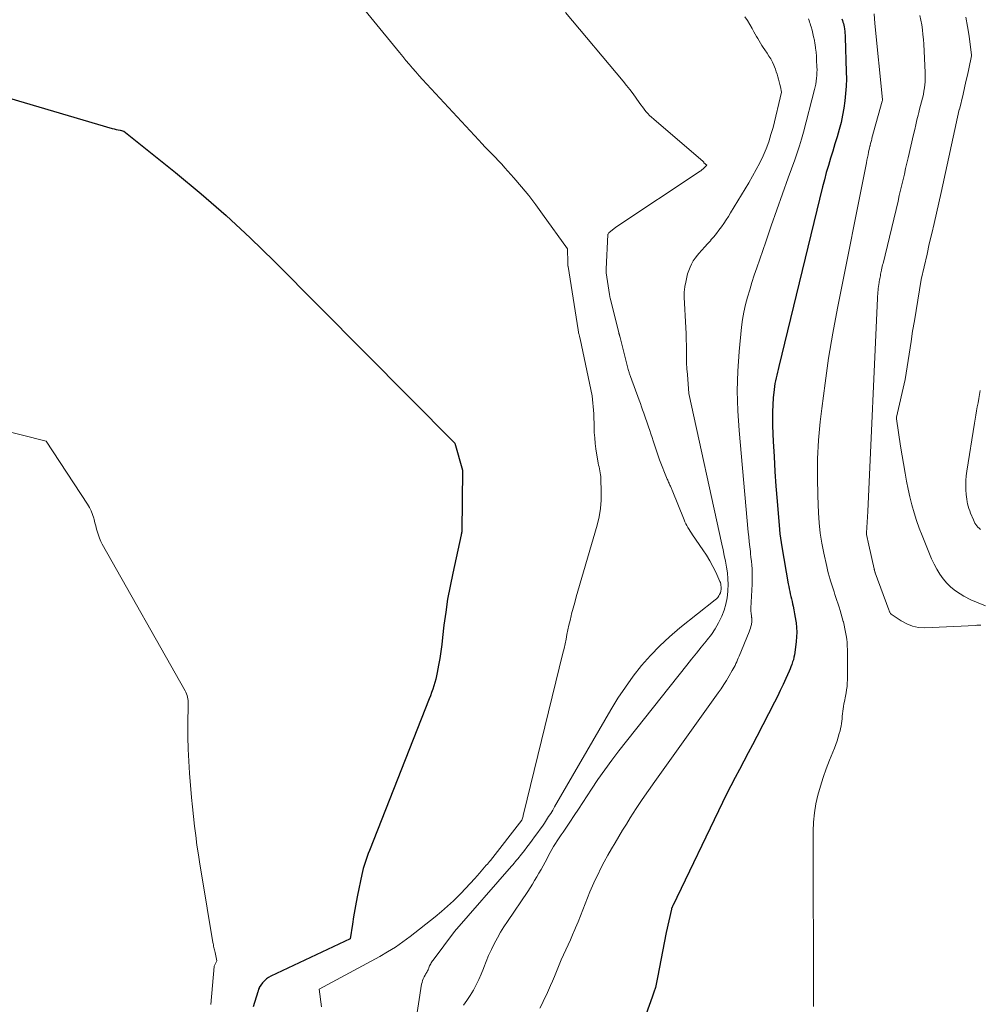
# Model space of a CAD drawing. Units: feet. Extents: x 1184172 to 1191257, y 7091370 to 7098870.
# Drawn here: x 1187669 to 1187773, y 7095638 to 7095745 of the extents above; entities that cross this region are included whole.
import ezdxf

# ---------------------------------------------------------------- set-up
doc = ezdxf.new("R2010")
doc.units = ezdxf.units.FT
doc.header["$MEASUREMENT"] = 0
doc.layers.add('Level 44', color=7, linetype='Continuous', lineweight=0)
doc.layers.add('Level 45', color=7, linetype='Continuous', lineweight=0)

msp = doc.modelspace()

# ---------------------------------------------------------------- linework, layer by layer
at = {"layer": 'Level 44', "color": 32, "linetype": 'Continuous', "lineweight": 30, "flags": 128}
for points, elevation in [([(1187757.87, 7095745.11), (1187757.93, 7095744.94), (1187757.99, 7095744.76), (1187758.04, 7095744.58), (1187758.08, 7095744.4), (1187758.12, 7095744.22), (1187758.15, 7095744.03), (1187758.16, 7095743.98), (1187758.19, 7095743.77), (1187758.21, 7095743.55), (1187758.23, 7095743.34), (1187758.24, 7095743.12), (1187758.35, 7095739.36), (1187758.36, 7095738.57), (1187758.34, 7095737.78), (1187758.28, 7095736.98), (1187758.21, 7095736.19), (1187758.09, 7095735.41), (1187757.95, 7095734.63), (1187757.78, 7095733.85), (1187757.58, 7095733.09), (1187757.57, 7095733.06), (1187757.35, 7095732.28), (1187757.12, 7095731.51), (1187756.88, 7095730.73), (1187756.65, 7095729.96), (1187756.41, 7095729.18), (1187756.18, 7095728.4), (1187755.98, 7095727.61), (1187755.78, 7095726.83), (1187751.02, 7095707.31), (1187750.95, 7095707), (1187750.87, 7095706.69), (1187750.8, 7095706.39), (1187750.72, 7095706.08), (1187750.65, 7095705.77), (1187750.59, 7095705.46), (1187750.54, 7095705.15), (1187750.5, 7095704.83), (1187750.41, 7095703.93), (1187750.36, 7095703.16), (1187750.32, 7095702.4), (1187750.32, 7095701.63), (1187750.34, 7095700.86), (1187750.42, 7095699.16), (1187750.5, 7095697.54), (1187750.6, 7095695.92), (1187750.71, 7095694.3), (1187750.84, 7095692.68), (1187751.09, 7095689.62), (1187751.14, 7095689.15), (1187751.2, 7095688.67), (1187751.26, 7095688.2), (1187751.34, 7095687.73), (1187752.05, 7095683.7), (1187752.1, 7095683.42), (1187752.16, 7095683.15), (1187752.21, 7095682.87), (1187752.27, 7095682.6), (1187752.33, 7095682.33), (1187752.39, 7095682.06), (1187752.46, 7095681.79), (1187752.52, 7095681.52), (1187752.58, 7095681.26), (1187752.66, 7095680.86), (1187752.74, 7095680.46), (1187752.81, 7095680.06), (1187752.87, 7095679.66), (1187752.9, 7095679.46), (1187752.95, 7095678.95), (1187752.98, 7095678.45), (1187752.96, 7095677.94), (1187752.92, 7095677.43), (1187752.77, 7095676.25), (1187752.72, 7095675.99), (1187752.67, 7095675.72), (1187752.6, 7095675.46), (1187752.52, 7095675.21), (1187752.43, 7095674.95), (1187752.34, 7095674.7), (1187752.24, 7095674.45), (1187752.13, 7095674.2), (1187751.77, 7095673.4), (1187751.48, 7095672.75), (1187751.18, 7095672.11), (1187750.87, 7095671.47), (1187750.55, 7095670.83), (1187748.64, 7095667.11), (1187748.17, 7095666.21), (1187747.71, 7095665.32), (1187747.23, 7095664.43), (1187746.75, 7095663.54), (1187746.27, 7095662.65), (1187745.81, 7095661.76), (1187745.35, 7095660.85), (1187744.91, 7095659.95), (1187739.5, 7095648.7), (1187739.49, 7095648.68), (1187739.48, 7095648.67), (1187739.47, 7095648.65), (1187739.46, 7095648.64), (1187739.43, 7095648.58), (1187739.43, 7095648.56), (1187739.42, 7095648.54), (1187739.41, 7095648.53), (1187739.4, 7095648.51), (1187739.37, 7095648.44), (1187739.37, 7095648.42), (1187739.36, 7095648.4), (1187739.36, 7095648.38), (1187739.35, 7095648.36), (1187738.78, 7095645.8), (1187737.86, 7095640.92), (1187737.74, 7095640.38), (1187737.61, 7095639.85), (1187737.45, 7095639.32), (1187737.27, 7095638.8), (1187736.09, 7095635.56)], 2360), ([(1187648.93, 7095741.95), (1187678.62, 7095733.19), (1187678.83, 7095733.14), (1187679.04, 7095733.08), (1187679.25, 7095733.03), (1187679.46, 7095732.99), (1187679.88, 7095732.9), (1187685.5, 7095728.39), (1187688.27, 7095726.1), (1187690.98, 7095723.74), (1187693.61, 7095721.29), (1187696.19, 7095718.78), (1187715.83, 7095698.99), (1187716.65, 7095696.05), (1187716.65, 7095696.02), (1187716.6, 7095689.43), (1187716.59, 7095689.35), (1187716.57, 7095689.25), (1187716.56, 7095689.2), (1187716.54, 7095689.15), (1187716.53, 7095689.1), (1187716.52, 7095689.04), (1187715.6, 7095684.85), (1187715.31, 7095683.45), (1187715.05, 7095682.04), (1187714.84, 7095680.62), (1187714.65, 7095679.2), (1187714.5, 7095677.87), (1187714.41, 7095677.11), (1187714.3, 7095676.36), (1187714.19, 7095675.6), (1187714.06, 7095674.85), (1187713.92, 7095674.08), (1187713.85, 7095673.71), (1187713.77, 7095673.34), (1187713.67, 7095672.98), (1187713.56, 7095672.62), (1187713.44, 7095672.26), (1187713.31, 7095671.9), (1187713.18, 7095671.54), (1187713.04, 7095671.19), (1187706.56, 7095654.73), (1187706.43, 7095654.41), (1187706.31, 7095654.08), (1187706.2, 7095653.76), (1187706.09, 7095653.43), (1187705.99, 7095653.1), (1187705.89, 7095652.77), (1187705.81, 7095652.44), (1187705.73, 7095652.1), (1187705.27, 7095649.88), (1187705.11, 7095649.09), (1187704.96, 7095648.31), (1187704.83, 7095647.52), (1187704.7, 7095646.72), (1187704.47, 7095645.14), (1187695.86, 7095641.08), (1187695.6, 7095640.93), (1187695.36, 7095640.76), (1187695.15, 7095640.56), (1187694.95, 7095640.33), (1187694.59, 7095639.84), (1187694.57, 7095639.76), (1187694.52, 7095639.64), (1187694.5, 7095639.57), (1187694.48, 7095639.51), (1187694.46, 7095639.45), (1187694.44, 7095639.38), (1187693.94, 7095637.75)], 2370)]:
    msp.add_lwpolyline(points, dxfattribs=dict(at, elevation=elevation))
at = {"layer": 'Level 45', "color": 32, "linetype": 'Continuous', "lineweight": 0, "flags": 128}
for points, elevation in [([(1187699.63, 7095753.89), (1187709.48, 7095741.85), (1187709.82, 7095741.43), (1187710.17, 7095741.01), (1187710.52, 7095740.58), (1187710.87, 7095740.16), (1187711.23, 7095739.74), (1187711.58, 7095739.33), (1187711.95, 7095738.92), (1187712.32, 7095738.52), (1187718.42, 7095731.92), (1187718.77, 7095731.54), (1187719.13, 7095731.17), (1187719.49, 7095730.79), (1187719.85, 7095730.43), (1187720.21, 7095730.06), (1187720.57, 7095729.68), (1187720.92, 7095729.3), (1187721.26, 7095728.92), (1187722.24, 7095727.81), (1187723.06, 7095726.86), (1187723.86, 7095725.89), (1187724.62, 7095724.9), (1187725.37, 7095723.89), (1187728.07, 7095720.11), (1187728.11, 7095718.6), (1187728.11, 7095718.58), (1187728.11, 7095718.55), (1187728.11, 7095718.53), (1187728.11, 7095718.51), (1187728.11, 7095718.39), (1187728.11, 7095718.38), (1187728.11, 7095718.36), (1187728.12, 7095718.35), (1187728.12, 7095718.33), (1187728.12, 7095718.26), (1187728.12, 7095718.25), (1187728.12, 7095718.23), (1187728.13, 7095718.22), (1187728.13, 7095718.2), (1187729.22, 7095711.32), (1187729.23, 7095711.23), (1187729.25, 7095711.14), (1187729.27, 7095711.06), (1187729.28, 7095710.97), (1187729.3, 7095710.88), (1187729.32, 7095710.8), (1187729.34, 7095710.73), (1187729.36, 7095710.65), (1187729.38, 7095710.57), (1187729.39, 7095710.49), (1187729.41, 7095710.42), (1187729.43, 7095710.34), (1187730.73, 7095704.15), (1187730.92, 7095702.19), (1187730.92, 7095702.12), (1187730.95, 7095700.76), (1187730.97, 7095700.16), (1187731.02, 7095699.57), (1187731.08, 7095698.97), (1187731.16, 7095698.38), (1187731.41, 7095696.82), (1187731.45, 7095696.61), (1187731.49, 7095696.4), (1187731.53, 7095696.19), (1187731.58, 7095695.98), (1187731.63, 7095695.77), (1187731.66, 7095695.56), (1187731.69, 7095695.35), (1187731.7, 7095695.13), (1187731.74, 7095693.71), (1187731.73, 7095692.79), (1187731.66, 7095691.88), (1187731.5, 7095690.98), (1187731.29, 7095690.08), (1187729.2, 7095682.9), (1187729.02, 7095682.28), (1187728.85, 7095681.67), (1187728.69, 7095681.06), (1187728.52, 7095680.44), (1187728.47, 7095680.21), (1187728.34, 7095679.71), (1187728.22, 7095679.2), (1187728.11, 7095678.7), (1187728.01, 7095678.19), (1187727.91, 7095677.68), (1187727.8, 7095677.18), (1187727.69, 7095676.67), (1187727.57, 7095676.17), (1187723.29, 7095658.66), (1187723.26, 7095658.56), (1187723.24, 7095658.45), (1187723.21, 7095658.35), (1187723.18, 7095658.24), (1187723.12, 7095658.03), (1187719.69, 7095653.64), (1187719.58, 7095653.51), (1187719.47, 7095653.38), (1187719.36, 7095653.24), (1187719.25, 7095653.12), (1187718.5, 7095652.25), (1187718, 7095651.69), (1187717.5, 7095651.14), (1187716.99, 7095650.6), (1187716.48, 7095650.06), (1187716.3, 7095649.87), (1187715.68, 7095649.26), (1187715.05, 7095648.66), (1187714.39, 7095648.09), (1187713.71, 7095647.53), (1187710.99, 7095645.39), (1187710.19, 7095644.8), (1187709.38, 7095644.23), (1187708.53, 7095643.71), (1187707.67, 7095643.21), (1187701.08, 7095639.64), (1187701.33, 7095637.73)], 2368), ([(1187727.84, 7095745.79), (1187734.1, 7095738.32), (1187734.47, 7095737.87), (1187734.83, 7095737.41), (1187735.19, 7095736.94), (1187735.53, 7095736.47), (1187735.86, 7095736.01), (1187736.04, 7095735.77), (1187736.22, 7095735.53), (1187736.4, 7095735.29), (1187736.59, 7095735.05), (1187736.79, 7095734.83), (1187736.99, 7095734.61), (1187737.21, 7095734.4), (1187737.43, 7095734.19), (1187742.81, 7095729.59), (1187742.86, 7095729.52), (1187742.89, 7095729.47), (1187743.21, 7095729.2), (1187742.78, 7095728.78), (1187742.71, 7095728.72), (1187742.63, 7095728.66), (1187742.56, 7095728.6), (1187742.48, 7095728.54), (1187733.32, 7095722.46), (1187732.54, 7095721.83), (1187732.47, 7095721.72), (1187732.46, 7095721.7), (1187732.46, 7095721.69), (1187732.45, 7095721.67), (1187732.45, 7095721.65), (1187732.25, 7095717.89), (1187732.25, 7095717.84), (1187732.25, 7095717.79), (1187732.25, 7095717.74), (1187732.25, 7095717.69), (1187732.25, 7095717.64), (1187732.26, 7095717.59), (1187732.26, 7095717.54), (1187732.27, 7095717.49), (1187732.62, 7095715.16), (1187732.63, 7095715.11), (1187732.64, 7095715.06), (1187732.65, 7095715), (1187732.66, 7095714.95), (1187732.67, 7095714.9), (1187732.68, 7095714.85), (1187732.69, 7095714.79), (1187732.7, 7095714.74), (1187733.64, 7095711.01), (1187733.65, 7095710.96), (1187733.66, 7095710.91), (1187733.67, 7095710.86), (1187733.69, 7095710.81), (1187733.7, 7095710.76), (1187733.71, 7095710.7), (1187733.72, 7095710.65), (1187733.74, 7095710.6), (1187734.67, 7095706.98), (1187734.7, 7095706.89), (1187734.72, 7095706.79), (1187734.75, 7095706.7), (1187734.78, 7095706.61), (1187734.81, 7095706.52), (1187734.84, 7095706.42), (1187734.88, 7095706.33), (1187734.91, 7095706.24), (1187735.86, 7095703.65), (1187735.98, 7095703.3), (1187736.11, 7095702.95), (1187736.23, 7095702.6), (1187736.35, 7095702.25), (1187736.87, 7095700.77), (1187737, 7095700.38), (1187737.13, 7095700), (1187737.26, 7095699.61), (1187737.39, 7095699.23), (1187738.07, 7095697.19), (1187738.9, 7095695.07), (1187738.95, 7095694.96), (1187738.99, 7095694.85), (1187739.04, 7095694.74), (1187739.1, 7095694.63), (1187739.11, 7095694.6), (1187739.16, 7095694.51), (1187739.2, 7095694.42), (1187739.25, 7095694.33), (1187739.29, 7095694.24), (1187739.33, 7095694.15), (1187739.37, 7095694.06), (1187739.41, 7095693.97), (1187739.45, 7095693.88), (1187740.74, 7095690.67), (1187740.83, 7095690.45), (1187740.93, 7095690.24), (1187741.04, 7095690.03), (1187741.15, 7095689.82), (1187741.28, 7095689.62), (1187741.4, 7095689.42), (1187741.53, 7095689.22), (1187741.66, 7095689.02), (1187742.78, 7095687.4), (1187743.17, 7095686.81), (1187743.53, 7095686.21), (1187743.86, 7095685.6), (1187744.17, 7095684.97), (1187744.62, 7095683.97), (1187744.68, 7095683.83), (1187744.72, 7095683.68), (1187744.74, 7095683.53), (1187744.76, 7095683.38), (1187744.76, 7095683.3), (1187744.75, 7095683.11), (1187744.72, 7095682.92), (1187744.67, 7095682.74), (1187744.59, 7095682.56), (1187744.49, 7095682.39), (1187744.38, 7095682.23), (1187744.25, 7095682.08), (1187744.11, 7095681.95), (1187740.27, 7095678.91), (1187739.15, 7095677.96), (1187738.08, 7095676.98), (1187737.07, 7095675.92), (1187736.11, 7095674.82), (1187735.21, 7095673.67), (1187734.35, 7095672.49), (1187733.55, 7095671.27), (1187732.78, 7095670.02), (1187726.67, 7095659.47), (1187726.46, 7095659.11), (1187726.24, 7095658.76), (1187726.02, 7095658.4), (1187725.8, 7095658.06), (1187725.57, 7095657.71), (1187725.34, 7095657.37), (1187725.1, 7095657.03), (1187724.86, 7095656.69), (1187724.5, 7095656.2), (1187724.22, 7095655.83), (1187723.95, 7095655.46), (1187723.66, 7095655.09), (1187723.38, 7095654.72), (1187723.07, 7095654.33), (1187722.94, 7095654.16), (1187722.81, 7095653.99), (1187722.67, 7095653.83), (1187722.53, 7095653.67), (1187722.4, 7095653.5), (1187722.26, 7095653.34), (1187722.12, 7095653.18), (1187721.98, 7095653.02), (1187715.81, 7095645.92), (1187713.48, 7095642.82), (1187713.41, 7095642.72), (1187713.34, 7095642.62), (1187713.27, 7095642.51), (1187713.21, 7095642.4), (1187713.15, 7095642.29), (1187713.09, 7095642.19), (1187713.05, 7095642.08), (1187713, 7095641.97), (1187713, 7095641.95), (1187712.96, 7095641.85), (1187712.92, 7095641.75), (1187712.87, 7095641.65), (1187712.82, 7095641.55), (1187712.76, 7095641.46), (1187712.71, 7095641.37), (1187712.66, 7095641.27), (1187712.6, 7095641.18), (1187712.5, 7095640.99), (1187712.4, 7095640.79), (1187712.33, 7095640.59), (1187712.27, 7095640.39), (1187712.22, 7095640.18), (1187711.57, 7095635.94)], 2366), ([(1187747.33, 7095745.32), (1187747.61, 7095744.91), (1187747.87, 7095744.49), (1187748.12, 7095744.06), (1187748.32, 7095743.69), (1187748.46, 7095743.44), (1187748.6, 7095743.2), (1187748.74, 7095742.95), (1187748.88, 7095742.71), (1187749.02, 7095742.46), (1187749.17, 7095742.22), (1187749.33, 7095741.98), (1187749.49, 7095741.75), (1187749.75, 7095741.38), (1187749.95, 7095741.06), (1187750.15, 7095740.74), (1187750.32, 7095740.41), (1187750.48, 7095740.06), (1187750.55, 7095739.9), (1187750.65, 7095739.63), (1187750.75, 7095739.36), (1187750.84, 7095739.09), (1187750.92, 7095738.81), (1187750.99, 7095738.54), (1187751.06, 7095738.26), (1187751.13, 7095737.98), (1187751.19, 7095737.7), (1187751.32, 7095737.13), (1187750.39, 7095733.31), (1187750.17, 7095732.52), (1187749.92, 7095731.73), (1187749.63, 7095730.96), (1187749.31, 7095730.2), (1187748.95, 7095729.45), (1187748.57, 7095728.72), (1187748.17, 7095727.99), (1187747.76, 7095727.28), (1187745.79, 7095724.03), (1187745.55, 7095723.64), (1187745.3, 7095723.26), (1187745.05, 7095722.88), (1187744.79, 7095722.5), (1187744.52, 7095722.13), (1187744.24, 7095721.76), (1187743.95, 7095721.41), (1187743.65, 7095721.07), (1187743.62, 7095721.03), (1187743.29, 7095720.67), (1187742.97, 7095720.31), (1187742.65, 7095719.95), (1187742.33, 7095719.59), (1187742.18, 7095719.41), (1187741.95, 7095719.11), (1187741.73, 7095718.79), (1187741.55, 7095718.46), (1187741.38, 7095718.11), (1187741.09, 7095717.39), (1187741.02, 7095717.02), (1187740.98, 7095716.84), (1187740.95, 7095716.66), (1187740.91, 7095716.47), (1187740.88, 7095716.29), (1187740.83, 7095716.04), (1187740.8, 7095715.9), (1187740.78, 7095715.75), (1187740.76, 7095715.6), (1187740.75, 7095715.46), (1187740.74, 7095715.31), (1187740.74, 7095715.16), (1187740.74, 7095715.02), (1187740.75, 7095714.87), (1187740.92, 7095711.53), (1187740.95, 7095710.89), (1187740.97, 7095710.26), (1187740.98, 7095709.62), (1187740.99, 7095708.98), (1187740.99, 7095708.34), (1187741.01, 7095707.71), (1187741.04, 7095707.07), (1187741.09, 7095706.44), (1187741.25, 7095704.38), (1187744.84, 7095688.03), (1187744.97, 7095687.4), (1187745.1, 7095686.78), (1187745.22, 7095686.15), (1187745.34, 7095685.52), (1187745.43, 7095684.89), (1187745.49, 7095684.26), (1187745.51, 7095683.63), (1187745.49, 7095682.99), (1187745.48, 7095682.87), (1187745.4, 7095682.19), (1187745.27, 7095681.51), (1187745.08, 7095680.85), (1187744.83, 7095680.2), (1187744.8, 7095680.12), (1187744.47, 7095679.45), (1187744.11, 7095678.81), (1187743.7, 7095678.2), (1187743.25, 7095677.61), (1187743.13, 7095677.47), (1187742.6, 7095676.82), (1187742.07, 7095676.18), (1187741.55, 7095675.52), (1187741.02, 7095674.87), (1187733.66, 7095665.55), (1187732.88, 7095664.53), (1187732.12, 7095663.5), (1187731.38, 7095662.45), (1187730.67, 7095661.38), (1187730.19, 7095660.65), (1187729.72, 7095659.94), (1187729.26, 7095659.23), (1187728.79, 7095658.53), (1187728.32, 7095657.82), (1187727.8, 7095657.05), (1187727.59, 7095656.73), (1187727.38, 7095656.42), (1187727.17, 7095656.1), (1187726.96, 7095655.79), (1187726.76, 7095655.47), (1187726.56, 7095655.15), (1187726.37, 7095654.82), (1187726.19, 7095654.49), (1187725.64, 7095653.46), (1187725.42, 7095653.06), (1187725.19, 7095652.65), (1187724.97, 7095652.25), (1187724.73, 7095651.85), (1187724.5, 7095651.45), (1187724.26, 7095651.05), (1187724.01, 7095650.66), (1187723.75, 7095650.28), (1187721.56, 7095647.02), (1187721.17, 7095646.43), (1187720.8, 7095645.83), (1187720.45, 7095645.22), (1187720.11, 7095644.59), (1187719.8, 7095643.96), (1187719.5, 7095643.32), (1187719.23, 7095642.67), (1187718.98, 7095642.01), (1187718.93, 7095641.89), (1187718.7, 7095641.28), (1187718.44, 7095640.69), (1187718.15, 7095640.11), (1187717.84, 7095639.53), (1187717.5, 7095638.98), (1187717.15, 7095638.43), (1187716.77, 7095637.9)], 2364), ([(1187754.25, 7095745.11), (1187754.31, 7095744.94), (1187754.37, 7095744.76), (1187754.42, 7095744.58), (1187754.48, 7095744.4), (1187754.53, 7095744.22), (1187754.63, 7095743.87), (1187754.72, 7095743.51), (1187754.8, 7095743.15), (1187754.88, 7095742.79), (1187754.94, 7095742.43), (1187754.96, 7095742.32), (1187755.02, 7095741.9), (1187755.07, 7095741.48), (1187755.11, 7095741.06), (1187755.13, 7095740.63), (1187755.16, 7095739.89), (1187755.17, 7095739.57), (1187755.16, 7095739.26), (1187755.15, 7095738.95), (1187755.12, 7095738.64), (1187755.08, 7095738.33), (1187755.03, 7095738.02), (1187754.97, 7095737.72), (1187754.9, 7095737.41), (1187753.69, 7095732.8), (1187753.48, 7095732.04), (1187753.26, 7095731.29), (1187753.01, 7095730.54), (1187752.76, 7095729.79), (1187752.04, 7095727.81), (1187751.42, 7095726.08), (1187750.81, 7095724.35), (1187750.2, 7095722.61), (1187749.6, 7095720.87), (1187748.63, 7095718.03), (1187748.36, 7095717.24), (1187748.1, 7095716.45), (1187747.86, 7095715.65), (1187747.62, 7095714.85), (1187747.41, 7095714.05), (1187747.22, 7095713.24), (1187747.09, 7095712.42), (1187746.98, 7095711.59), (1187746.73, 7095708.96), (1187746.58, 7095706.81), (1187746.51, 7095704.66), (1187746.56, 7095702.51), (1187746.7, 7095700.36), (1187747.7, 7095689.32), (1187747.75, 7095688.8), (1187747.81, 7095688.27), (1187747.87, 7095687.74), (1187747.93, 7095687.22), (1187747.95, 7095687), (1187748, 7095686.58), (1187748.04, 7095686.16), (1187748.08, 7095685.74), (1187748.11, 7095685.33), (1187748.13, 7095684.91), (1187748.14, 7095684.49), (1187748.13, 7095684.07), (1187748.12, 7095683.65), (1187748, 7095681.06), (1187748, 7095680.93), (1187748, 7095680.8), (1187748, 7095680.68), (1187748.01, 7095680.55), (1187748.02, 7095680.42), (1187748.04, 7095680.3), (1187748.05, 7095680.17), (1187748.07, 7095680.04), (1187748.08, 7095679.99), (1187748.09, 7095679.83), (1187748.09, 7095679.68), (1187748.08, 7095679.52), (1187748.06, 7095679.37), (1187748.04, 7095679.28), (1187748, 7095679.08), (1187747.95, 7095678.88), (1187747.88, 7095678.69), (1187747.81, 7095678.5), (1187746.71, 7095675.83), (1187746.62, 7095675.63), (1187746.54, 7095675.43), (1187746.45, 7095675.23), (1187746.37, 7095675.04), (1187746.27, 7095674.84), (1187746.18, 7095674.65), (1187746.08, 7095674.46), (1187745.97, 7095674.27), (1187745.64, 7095673.69), (1187745.35, 7095673.21), (1187745.06, 7095672.75), (1187744.75, 7095672.29), (1187744.44, 7095671.84), (1187737.54, 7095662.23), (1187736.86, 7095661.25), (1187736.18, 7095660.27), (1187735.53, 7095659.28), (1187734.88, 7095658.28), (1187734.46, 7095657.6), (1187734.04, 7095656.93), (1187733.63, 7095656.25), (1187733.23, 7095655.57), (1187732.83, 7095654.89), (1187732.44, 7095654.2), (1187732.06, 7095653.5), (1187731.7, 7095652.8), (1187731.35, 7095652.08), (1187731.09, 7095651.53), (1187730.79, 7095650.89), (1187730.51, 7095650.24), (1187730.25, 7095649.59), (1187729.99, 7095648.94), (1187729.75, 7095648.28), (1187729.49, 7095647.62), (1187729.23, 7095646.97), (1187728.95, 7095646.33), (1187728.86, 7095646.12), (1187728.62, 7095645.57), (1187728.38, 7095645.03), (1187728.13, 7095644.48), (1187727.89, 7095643.94), (1187727.64, 7095643.39), (1187727.39, 7095642.85), (1187727.16, 7095642.3), (1187726.93, 7095641.74), (1187726.64, 7095641.04), (1187726.43, 7095640.54), (1187726.22, 7095640.04), (1187726, 7095639.54), (1187725.78, 7095639.05), (1187725.55, 7095638.56), (1187725.31, 7095638.07), (1187725.06, 7095637.59)], 2362), ([(1187761.38, 7095745.65), (1187761.46, 7095744.6), (1187762.27, 7095736.33), (1187762.27, 7095736.23), (1187762.24, 7095736.15), (1187761.14, 7095732.13), (1187761.11, 7095732.02), (1187761.08, 7095731.9), (1187761.05, 7095731.78), (1187761.02, 7095731.66), (1187760.99, 7095731.54), (1187760.98, 7095731.48), (1187760.96, 7095731.42), (1187760.95, 7095731.37), (1187760.94, 7095731.31), (1187760.92, 7095731.25), (1187760.91, 7095731.19), (1187760.89, 7095731.13), (1187760.88, 7095731.08), (1187760.77, 7095730.61), (1187760.71, 7095730.32), (1187760.65, 7095730.03), (1187760.58, 7095729.74), (1187760.53, 7095729.44), (1187757.39, 7095713.66), (1187756.88, 7095710.95), (1187756.43, 7095708.23), (1187756.04, 7095705.5), (1187755.69, 7095702.77), (1187755.53, 7095701.31), (1187755.35, 7095699.3), (1187755.23, 7095697.28), (1187755.21, 7095695.27), (1187755.25, 7095693.25), (1187755.33, 7095691.42), (1187755.41, 7095690.32), (1187755.52, 7095689.22), (1187755.69, 7095688.13), (1187755.9, 7095687.05), (1187756.22, 7095685.6), (1187756.3, 7095685.24), (1187756.39, 7095684.89), (1187756.49, 7095684.54), (1187756.59, 7095684.19), (1187756.61, 7095684.12), (1187756.71, 7095683.8), (1187756.81, 7095683.49), (1187756.91, 7095683.17), (1187757.02, 7095682.85), (1187757.12, 7095682.54), (1187757.22, 7095682.22), (1187757.33, 7095681.9), (1187757.43, 7095681.59), (1187757.56, 7095681.18), (1187757.68, 7095680.79), (1187757.79, 7095680.4), (1187757.91, 7095680.01), (1187758.02, 7095679.62), (1187758.03, 7095679.57), (1187758.12, 7095679.2), (1187758.21, 7095678.83), (1187758.28, 7095678.45), (1187758.35, 7095678.08), (1187758.4, 7095677.7), (1187758.43, 7095677.32), (1187758.46, 7095676.94), (1187758.47, 7095676.56), (1187758.47, 7095676.19), (1187758.47, 7095675.76), (1187758.47, 7095675.34), (1187758.48, 7095674.92), (1187758.49, 7095674.49), (1187758.49, 7095674.37), (1187758.49, 7095674.01), (1187758.49, 7095673.65), (1187758.48, 7095673.28), (1187758.46, 7095672.92), (1187758.43, 7095672.56), (1187758.39, 7095672.2), (1187758.33, 7095671.84), (1187758.26, 7095671.49), (1187758.14, 7095670.92), (1187758.09, 7095670.66), (1187758.05, 7095670.39), (1187758.01, 7095670.12), (1187757.97, 7095669.85), (1187757.94, 7095669.57), (1187757.92, 7095669.31), (1187757.89, 7095669.04), (1187757.86, 7095668.77), (1187757.83, 7095668.51), (1187757.79, 7095668.24), (1187757.74, 7095667.98), (1187757.67, 7095667.72), (1187757.59, 7095667.43), (1187757.48, 7095667.03), (1187757.35, 7095666.63), (1187757.21, 7095666.23), (1187757.06, 7095665.84), (1187756.53, 7095664.54), (1187756.17, 7095663.61), (1187755.83, 7095662.66), (1187755.54, 7095661.71), (1187755.26, 7095660.75), (1187755.05, 7095659.78), (1187754.88, 7095658.8), (1187754.8, 7095657.81), (1187754.76, 7095656.82), (1187754.8, 7095637.77)], 2358), ([(1187766.35, 7095745.48), (1187766.46, 7095744.96), (1187766.55, 7095744.44), (1187766.62, 7095743.92), (1187766.68, 7095743.39), (1187766.72, 7095742.87), (1187766.76, 7095742.34), (1187766.92, 7095739.29), (1187766.93, 7095738.95), (1187766.93, 7095738.61), (1187766.91, 7095738.27), (1187766.88, 7095737.94), (1187766.84, 7095737.6), (1187766.79, 7095737.26), (1187766.72, 7095736.93), (1187766.65, 7095736.6), (1187766.62, 7095736.48), (1187766.52, 7095736.08), (1187766.42, 7095735.69), (1187766.32, 7095735.3), (1187766.23, 7095734.91), (1187766.16, 7095734.64), (1187766.03, 7095734.11), (1187765.9, 7095733.58), (1187765.78, 7095733.06), (1187765.65, 7095732.53), (1187765.07, 7095730.01), (1187764.94, 7095729.42), (1187764.8, 7095728.83), (1187764.66, 7095728.24), (1187764.53, 7095727.66), (1187764.39, 7095727.07), (1187764.25, 7095726.48), (1187764.11, 7095725.89), (1187763.97, 7095725.3), (1187762.34, 7095718.53), (1187762.29, 7095718.36), (1187762.25, 7095718.19), (1187762.22, 7095718.01), (1187762.18, 7095717.84), (1187762.17, 7095717.8), (1187762.14, 7095717.64), (1187762.11, 7095717.49), (1187762.08, 7095717.34), (1187762.05, 7095717.18), (1187762.02, 7095717.03), (1187761.99, 7095716.88), (1187761.96, 7095716.72), (1187761.94, 7095716.57), (1187761.91, 7095716.44), (1187761.88, 7095716.23), (1187761.85, 7095716.02), (1187761.82, 7095715.81), (1187761.8, 7095715.6), (1187761.78, 7095715.39), (1187761.76, 7095715.18), (1187761.75, 7095714.96), (1187761.74, 7095714.75), (1187760.69, 7095691.56), (1187760.54, 7095689.26), (1187760.54, 7095689.12), (1187760.56, 7095689.06), (1187760.8, 7095687.89), (1187761.37, 7095685.32), (1187761.38, 7095685.27), (1187761.4, 7095685.22), (1187761.41, 7095685.16), (1187761.42, 7095685.11), (1187761.44, 7095685.06), (1187761.45, 7095685.01), (1187761.47, 7095684.96), (1187761.49, 7095684.91), (1187762.97, 7095680.87), (1187763, 7095680.8), (1187763.02, 7095680.74), (1187763.05, 7095680.67), (1187763.07, 7095680.61), (1187763.11, 7095680.55), (1187763.14, 7095680.49), (1187763.19, 7095680.44), (1187763.24, 7095680.4), (1187764.3, 7095679.67), (1187764.91, 7095679.34), (1187765.54, 7095679.09), (1187766.2, 7095678.97), (1187766.89, 7095678.93), (1187772.39, 7095679.19), (1187772.54, 7095679.2), (1187772.68, 7095679.2), (1187772.83, 7095679.2), (1187772.97, 7095679.2)], 2356), ([(1187771.35, 7095745.29), (1187771.53, 7095744.26), (1187771.69, 7095743.23), (1187771.96, 7095741.17), (1187771.96, 7095741.07), (1187771.66, 7095739.67), (1187771.51, 7095738.98), (1187771.35, 7095738.29), (1187771.19, 7095737.6), (1187771.03, 7095736.92), (1187770.64, 7095735.26), (1187770.63, 7095735.24), (1187768.67, 7095726.22), (1187768.14, 7095723.99), (1187767.88, 7095722.88), (1187767.63, 7095721.77), (1187767.37, 7095720.65), (1187767.12, 7095719.54), (1187766.5, 7095716.76), (1187766.12, 7095714.52), (1187765.93, 7095713.41), (1187765.75, 7095712.29), (1187765.56, 7095711.17), (1187765.38, 7095710.05), (1187764.73, 7095705.9), (1187763.8, 7095701.83), (1187763.79, 7095701.82), (1187763.79, 7095701.8), (1187763.79, 7095701.78), (1187763.79, 7095701.77), (1187763.79, 7095701.7), (1187763.79, 7095701.68), (1187763.79, 7095701.67), (1187763.79, 7095701.65), (1187763.79, 7095701.63), (1187764.24, 7095698.65), (1187764.74, 7095695.73), (1187764.9, 7095694.87), (1187765.08, 7095694), (1187765.27, 7095693.14), (1187765.48, 7095692.28), (1187765.71, 7095691.43), (1187765.97, 7095690.59), (1187766.27, 7095689.76), (1187766.58, 7095688.94), (1187767.62, 7095686.41), (1187767.88, 7095685.84), (1187768.17, 7095685.29), (1187768.5, 7095684.76), (1187768.87, 7095684.25), (1187769.28, 7095683.77), (1187769.72, 7095683.34), (1187770.21, 7095682.96), (1187770.73, 7095682.61), (1187771.13, 7095682.38), (1187771.89, 7095681.98), (1187772.67, 7095681.62), (1187773.47, 7095681.32)], 2354), ([(1187642.56, 7095706.51), (1187671.44, 7095699.22), (1187675.92, 7095692.37), (1187676.14, 7095692), (1187676.33, 7095691.63), (1187676.48, 7095691.24), (1187676.61, 7095690.83), (1187676.64, 7095690.7), (1187676.73, 7095690.35), (1187676.82, 7095690.01), (1187676.91, 7095689.66), (1187677.01, 7095689.32), (1187677.11, 7095688.98), (1187677.23, 7095688.65), (1187677.38, 7095688.32), (1187677.54, 7095688.01), (1187686.54, 7095672.08), (1187686.62, 7095671.92), (1187686.69, 7095671.75), (1187686.75, 7095671.57), (1187686.8, 7095671.4), (1187686.84, 7095671.22), (1187686.87, 7095671.03), (1187686.88, 7095670.85), (1187686.88, 7095670.67), (1187686.84, 7095668.39), (1187686.84, 7095667.07), (1187686.86, 7095665.75), (1187686.92, 7095664.43), (1187687.01, 7095663.11), (1187687.23, 7095660.5), (1187687.33, 7095659.46), (1187687.43, 7095658.42), (1187687.55, 7095657.38), (1187687.68, 7095656.34), (1187687.82, 7095655.3), (1187687.97, 7095654.27), (1187688.13, 7095653.23), (1187688.3, 7095652.2), (1187689.55, 7095644.74), (1187689.57, 7095644.6), (1187689.6, 7095644.46), (1187689.63, 7095644.33), (1187689.66, 7095644.19), (1187689.7, 7095644.05), (1187689.73, 7095643.91), (1187689.76, 7095643.78), (1187689.78, 7095643.64), (1187689.96, 7095642.72), (1187689.7, 7095642.15), (1187689.69, 7095642.11), (1187689.32, 7095637.99)], 2372), ([(1187772.91, 7095704.72), (1187772.83, 7095704.28), (1187772.75, 7095703.83), (1187772.67, 7095703.39), (1187772.58, 7095702.94), (1187772.5, 7095702.5), (1187772.41, 7095702.05), (1187772.34, 7095701.6), (1187772.26, 7095701.16), (1187771.45, 7095695.95), (1187771.39, 7095695.45), (1187771.35, 7095694.94), (1187771.34, 7095694.42), (1187771.35, 7095693.91), (1187771.38, 7095693.41), (1187771.4, 7095693.15), (1187771.43, 7095692.89), (1187771.48, 7095692.63), (1187771.53, 7095692.38), (1187771.6, 7095692.13), (1187771.68, 7095691.88), (1187771.76, 7095691.63), (1187771.86, 7095691.39), (1187772.16, 7095690.64), (1187772.24, 7095690.48), (1187772.33, 7095690.31), (1187772.42, 7095690.15), (1187772.53, 7095690), (1187772.65, 7095689.86), (1187772.78, 7095689.74), (1187772.93, 7095689.62)], 2352)]:
    msp.add_lwpolyline(points, dxfattribs=dict(at, elevation=elevation))

doc.saveas('drawing.dxf')
